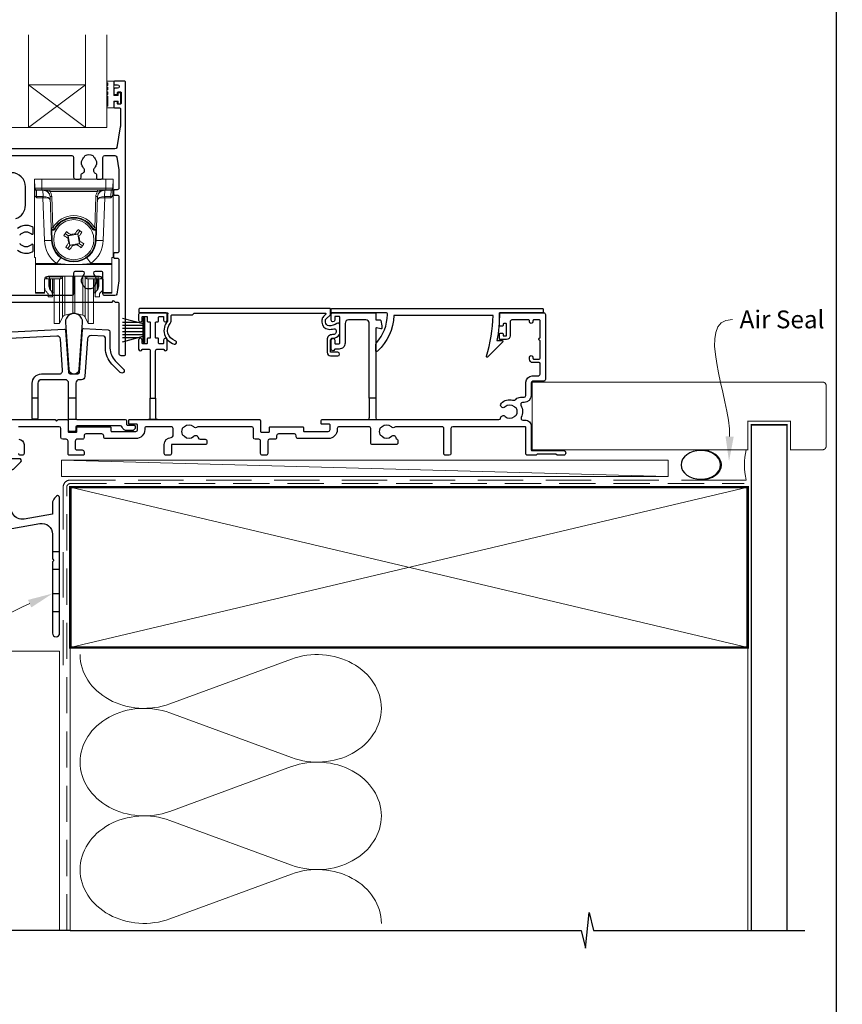
# Model space of a CAD drawing. Units: millimetres. Extents: x 16 to 1018, y -1004 to 568.
# Drawn here: x 150 to 381, y -411 to -134 of the extents above; entities that cross this region are included whole.
import ezdxf
from ezdxf import colors
from ezdxf.entities.mleader import LeaderData, LeaderLine
from ezdxf.math import Vec2, Vec3

# ---------------------------------------------------------------- set-up
doc = ezdxf.new("R2010")
doc.units = ezdxf.units.MM
doc.header["$MEASUREMENT"] = 0
doc.linetypes.add('DASHED', pattern=[19.05, 12.7, -6.35])
doc.layers.get('Defpoints').update_dxf_attribs({"color": 1})
doc.layers.add('APL Joinery', color=2, linetype='Continuous')
doc.styles.add('General notes', font='arial.ttf', dxfattribs={"height": 3.5})

# ---------------------------------------------------------------- blocks, each defined once
blk = doc.blocks.new('*U33')
at = {"layer": 'APL Joinery', "color": 250, "lineweight": 5}
blk.add_line((169.65, 2), (-0.51, 6.6), dxfattribs=at)
at = {"layer": 'APL Joinery', "color": 2, "lineweight": 25, "flags": 128}
blk.add_lwpolyline([(-19.33, -3.47), (-17.1, -7.34, -0.400906), (-18.08, -11.37, 0.255755), (-19, -13.05), (-19, -15.2, 0.668179), (-18.15, -15.55), (-17.59, -14.99, 0.198912), (-17, -13.58), (-17, -13.05), (-6.52, -11.21, -0.466308), (-3, -14.16), (-3, -21.08, 0.198912), (-2.94, -21.22), (-2.6, -21.56), (-2.94, -21.9, 0.198912), (-3, -22.04), (-3, -42, 1), (-1, -42), (-1, -3.86, 0.668179), (-1.85, -3.5), (-2.41, -4.06, 0.198912), (-3, -5.48), (-3, -8.55), (-10.99, -9.96, -0.315299), (-14.11, -8.51), (-17.6, -2.47, -0.131652), (-18, -0.97), (-18, 1, -0.414214), (-15, 4), (-14.1, 4, 0.198912), (-13.93, 4.07), (-11.85, 6.15, 0.668179), (-12.21, 7), (-26.41, 7, 1), (-26.41, 5), (-23, 5, -0.414214), (-20, 2), (-20, -0.97, 0.131652)], format="xyb", close=True, dxfattribs=at)
at = {"layer": 'APL Joinery', "color": 7, "lineweight": 15}
blk.add_lwpolyline([(169.65, 6.6), (-0.51, 6.6), (-0.51, 2), (169.65, 2)], close=True, dxfattribs=at)
at = {"layer": 'APL Joinery', "color": 2, "lineweight": 25, "ltscale": 10}
for points in [[(-3, -19.06), (-1, -19.06)], [(-3, -24.06), (-1, -24.06)], [(-3, -30.86), (-1, -30.86)], [(-3, -35.86), (-1, -35.86)]]:
    blk.add_lwpolyline(points, dxfattribs=at)
blk = doc.blocks.new('9010331')
at = {"layer": 'APL Joinery', "color": 252}
for p, q in [((-6.5, 3.29), (-0.75, 1.75)), ((-0.75, 3.45), (-0.75, -3.45)), ((-0.75, 3.45), (-0.25, 3.45)), ((-0.5, 3.45), (-0.5, -3.45)), ((-0.25, 3.45), (-0.25, -3.45)), ((-2.21, 2.14), (-6.5, 2.14)), ((-0.75, 1.3), (-6.5, 1.3)), ((-0.75, 0.46), (-6.5, 0.46)), ((-0.75, -0.46), (-6.5, -0.46)), ((-0.75, -1.3), (-6.5, -1.3)), ((-0.75, -1.75), (-6.5, -3.29)), ((-2.21, -2.14), (-6.5, -2.14)), ((-0.25, -3.45), (-0.75, -3.45))]:
    blk.add_line(p, q, dxfattribs=at)
blk = doc.blocks.new('sealant')
at = {"layer": 'APL Joinery', "color": 9, "lineweight": 20}
blk.add_lwpolyline([(-10.46, -7), (0, -7, -0.106806), (0, 0), (-10.46, 0)], format="xyb", dxfattribs=at)
at = {"layer": 'APL Joinery', "color": 9, "lineweight": 20, "extrusion": (0, 0, -1)}
blk.add_ellipse((-10.46, -3.5), major_axis=(4.77, 0), ratio=0.733157, start_param=-1.570796, end_param=1.570796, dxfattribs=at)
at = {"layer": 'APL Joinery', "color": 7, "lineweight": 25}
blk.add_ellipse((-10.46, -3.5), major_axis=(-4.56, 0), ratio=0.728665, dxfattribs=at)

msp = doc.modelspace()

# ---------------------------------------------------------------- linework, layer by layer
at = {"layer": 'APL Joinery', "color": 7, "lineweight": 20}
for p, q in [((152.54, -164.48), (152.54, -138.48)), ((168.54, -164.48), (168.54, -138.48)), ((174.54, -164.48), (174.54, -138.48)), ((152.54, -152.48), (168.54, -152.48)), ((146.54, -164.48), (174.54, -164.48))]:
    msp.add_line(p, q, dxfattribs=at)
at = {"layer": 'APL Joinery', "color": 8, "lineweight": 5}
for p, q in [((168.54, -164.48), (152.54, -152.48)), ((152.54, -164.48), (168.54, -152.48))]:
    msp.add_line(p, q, dxfattribs=at)
at = {"layer": 'APL Joinery', "color": 252, "lineweight": 15}
for p, q in [((154.33, -181.47), (154.28, -178.96)), ((154.28, -178.96), (156.28, -178.96)), ((154.28, -200.96), (154.28, -178.96)), ((156.28, -178.96), (156.33, -181.48)), ((174.29, -178.96), (156.28, -178.96)), ((174.24, -181.48), (174.29, -178.96)), ((174.29, -178.96), (176.28, -178.96)), ((176.28, -178.96), (176.24, -181.47)), ((176.28, -178.96), (176.28, -200.96)), ((154.36, -183.28), (154.33, -181.76)), ((156.33, -181.96), (154.83, -181.96)), ((156.6, -182.11), (154.83, -182.11)), ((154.83, -182.11), (154.86, -183.85)), ((156.33, -181.48), (174.24, -181.48)), ((156.33, -181.48), (156.33, -181.96)), ((174.24, -181.96), (156.33, -181.96)), ((156.6, -182.11), (156.6, -181.96)), ((156.66, -183.85), (156.6, -182.11)), ((158.6, -182.46), (158.6, -181.96)), ((171.97, -182.46), (171.97, -181.96)), ((173.97, -182.11), (173.91, -183.85)), ((173.97, -181.96), (173.97, -182.11)), ((175.74, -182.11), (173.97, -182.11)), ((174.24, -181.48), (174.24, -181.96)), ((175.74, -181.96), (174.24, -181.96)), ((175.71, -183.85), (175.74, -182.11)), ((176.24, -181.76), (176.21, -183.28)), ((154.86, -183.85), (156.62, -183.85)), ((156.62, -184.2), (154.88, -184.2)), ((156.62, -184.2), (156.62, -183.85)), ((157.04, -196.21), (156.62, -184.2)), ((171.97, -182.46), (158.6, -182.46)), ((158.91, -192.64), (158.61, -183.89)), ((159.11, -183.88), (159.41, -192.62)), ((171.15, -192.62), (171.46, -183.88)), ((171.96, -183.89), (171.65, -192.64)), ((173.95, -184.2), (173.53, -196.21)), ((173.95, -183.85), (175.71, -183.85)), ((173.95, -183.85), (173.95, -184.2)), ((175.69, -184.2), (173.95, -184.2)), ((159.04, -196.18), (158.94, -193.27)), ((159.14, -193.26), (159.24, -196.17)), ((159.85, -192.87), (159.85, -192.87)), ((170.72, -192.87), (170.72, -192.87)), ((171.33, -196.17), (171.43, -193.26)), ((171.63, -193.27), (171.53, -196.18)), ((162.83, -194.23), (163.65, -194.81)), ((163.8, -195.71), (163.63, -195.59)), ((164.55, -194.65), (163.65, -194.81)), ((163.65, -194.81), (163.8, -195.71)), ((163.65, -194.81), (163.71, -194.85)), ((163.71, -194.85), (166.39, -194.39)), ((164.18, -197.53), (163.71, -194.85)), ((164.38, -194.53), (164.55, -194.65)), ((165.53, -194.48), (165.66, -194.3)), ((166.44, -194.32), (165.53, -194.48)), ((166.44, -194.32), (166.39, -194.39)), ((166.39, -194.39), (166.86, -197.07)), ((166.44, -194.32), (167.01, -193.51)), ((166.59, -195.23), (166.44, -194.32)), ((166.72, -195.05), (166.59, -195.23)), ((166.77, -196.21), (166.94, -196.33)), ((166.92, -197.11), (166.77, -196.21)), ((164.13, -197.6), (163.56, -198.41)), ((163.85, -196.87), (163.97, -196.69)), ((163.97, -196.69), (164.13, -197.6)), ((164.13, -197.6), (165.04, -197.44)), ((164.13, -197.6), (164.18, -197.53)), ((166.86, -197.07), (164.18, -197.53)), ((165.04, -197.44), (164.91, -197.62)), ((166.02, -197.27), (166.92, -197.11)), ((166.19, -197.39), (166.02, -197.27)), ((166.92, -197.11), (166.86, -197.07)), ((167.74, -197.69), (166.92, -197.11)), ((154.58, -200.96), (154.28, -200.96)), ((154.58, -202.62), (154.58, -200.96)), ((175.98, -200.96), (176.28, -200.96)), ((175.98, -202.62), (175.98, -200.96)), ((154.58, -202.62), (160.47, -202.62)), ((154.58, -202.97), (154.58, -202.62)), ((175.98, -202.97), (154.58, -202.97)), ((154.58, -202.97), (154.58, -210.81)), ((170.1, -202.62), (175.98, -202.62)), ((175.98, -202.62), (175.98, -202.97)), ((175.98, -210.81), (175.98, -202.97)), ((157.08, -207.18), (157.05, -210.81)), ((157.08, -208.84), (157.08, -207.07)), ((157.28, -206.59), (157.28, -206.93)), ((157.93, -206.93), (157.28, -206.93)), ((158.43, -206.93), (157.93, -206.93)), ((172.48, -206.19), (158.09, -206.19)), ((158.28, -206.93), (158.28, -208.62)), ((158.43, -206.19), (158.43, -206.43)), ((158.43, -206.43), (161.66, -206.43)), ((158.43, -206.93), (158.43, -206.43)), ((161.66, -206.93), (158.43, -206.93)), ((158.59, -206.93), (158.59, -209.91)), ((158.77, -210.15), (158.77, -206.93)), ((159.28, -206.93), (159.28, -211.26)), ((159.64, -206.93), (159.64, -210.75)), ((159.78, -216.58), (159.78, -206.93)), ((161.26, -216.58), (161.26, -206.93)), ((161.66, -206.43), (161.66, -206.19)), ((161.66, -206.93), (161.66, -206.43)), ((162.11, -215.08), (162.11, -206.65)), ((162.16, -206.19), (162.16, -206.43)), ((162.76, -214.64), (162.76, -206.19)), ((165.03, -214.14), (165.03, -206.19)), ((165.54, -214.14), (165.54, -206.19)), ((167.81, -214.64), (167.81, -206.19)), ((168.41, -206.43), (168.41, -206.19)), ((168.46, -215.08), (168.46, -206.65)), ((168.91, -206.19), (168.91, -206.43)), ((168.91, -206.43), (172.14, -206.43)), ((168.91, -206.93), (168.91, -206.43)), ((172.14, -206.93), (168.91, -206.93)), ((169.31, -216.58), (169.31, -206.93)), ((170.78, -216.58), (170.78, -206.97)), ((170.93, -210.75), (170.93, -206.93)), ((171.28, -211.26), (171.28, -206.93)), ((171.8, -206.93), (171.8, -210.15)), ((171.98, -209.91), (171.98, -206.93)), ((172.14, -206.43), (172.14, -206.19)), ((172.14, -206.93), (172.14, -206.43)), ((172.64, -206.93), (172.14, -206.93)), ((172.28, -208.62), (172.28, -206.93)), ((172.64, -206.93), (173.28, -206.93)), ((173.28, -206.93), (173.28, -206.59)), ((173.48, -207.07), (173.48, -208.84)), ((173.52, -210.81), (173.49, -207.18)), ((154.58, -210.81), (157.05, -210.81)), ((154.58, -210.96), (154.58, -210.81)), ((157.05, -210.96), (154.58, -210.96)), ((158.08, -212.03), (158.08, -211.26)), ((159.28, -212.03), (158.08, -212.03)), ((159.28, -211.26), (159.28, -212.03)), ((159.64, -210.75), (159.78, -210.63)), ((170.78, -210.63), (170.93, -210.75)), ((171.28, -212.03), (171.28, -211.26)), ((172.48, -212.03), (171.28, -212.03)), ((172.48, -211.26), (172.48, -212.03)), ((173.52, -210.81), (175.98, -210.81)), ((175.98, -210.96), (173.52, -210.96)), ((175.98, -210.81), (175.98, -210.96)), ((162.11, -217.7), (162.11, -215.08)), ((162.76, -217.16), (162.76, -214.64)), ((165.03, -216.55), (165.03, -214.14)), ((165.54, -216.55), (165.54, -214.14)), ((167.81, -217.16), (167.81, -214.64)), ((168.46, -217.7), (168.46, -215.08)), ((159.78, -219.53), (159.78, -216.58)), ((161.26, -219.53), (161.26, -216.58)), ((161.26, -219.53), (162.11, -217.7)), ((162.76, -217.16), (165.03, -216.55)), ((165.54, -216.55), (167.81, -217.16)), ((168.46, -217.7), (169.31, -219.53)), ((169.31, -219.53), (169.31, -216.58)), ((170.78, -219.53), (170.78, -216.58)), ((159.78, -219.53), (161.26, -219.53)), ((169.31, -219.53), (170.78, -219.53))]:
    msp.add_line(p, q, dxfattribs=at)
at = {"layer": 'APL Joinery', "color": 2, "lineweight": 25}
for p, q in [((155.21, -240.46), (153.61, -240.46)), ((165.83, -240.46), (163.83, -240.46)), ((248.17, -240.48), (248.17, -245.98)), ((249.97, -240.48), (249.97, -245.98)), ((166.13, -246.46), (163.83, -246.46))]:
    msp.add_line(p, q, dxfattribs=at)
at = {"layer": 'APL Joinery', "color": 250, "lineweight": 5}
for p, q in [((192.23, -326.25), (226.36, -313.7)), ((226.36, -341.34), (192.23, -328.79)), ((192.23, -356.43), (226.36, -343.87)), ((226.36, -371.51), (192.23, -358.96)), ((192.23, -386.6), (226.36, -374.05))]:
    msp.add_line(p, q, dxfattribs=at)
at = {"layer": 'APL Joinery', "color": 2, "lineweight": 25}
for points in [[(141.71, -213.46), (176.04, -213.46), (176.44, -213.06), (176.84, -213.46), (177.44, -213.46, -0.414214), (177.94, -213.96), (177.94, -227.96, 0.414214), (178.44, -228.46), (179.54, -228.46, 0.406954), (179.74, -228.26), (179.74, -151.66, 0.414214), (179.54, -151.46), (176.74, -151.46, 0.414214), (176.54, -151.66), (176.54, -152.26, 0.414203), (176.74, -152.46), (177.54, -152.46, -0.999978), (177.54, -153.46), (176.74, -153.46, 0.414417), (176.54, -153.66), (176.54, -155.01, 0.414427), (176.74, -155.21), (177.34, -155.21, 0.414214), (177.54, -155.01), (177.54, -154.66, -0.414203), (177.74, -154.46), (178.34, -154.46, -0.414224), (178.54, -154.66), (178.54, -157.76, -0.414203), (178.34, -157.96), (177.74, -157.96, -0.414224), (177.54, -157.76), (177.54, -157.41, 0.414214), (177.34, -157.21), (176.74, -157.21, 0.414427), (176.54, -157.41), (176.54, -158.76, 0.414427), (176.74, -158.96), (178.14, -158.96, -0.414196), (178.34, -159.16), (178.34, -164.08, -0.043353), (178.33, -164.26), (177.32, -170.05, -0.364352), (176.82, -170.46), (145.44, -170.46, 0.414214)], [(146.94, -172.36), (164.74, -172.36, -0.414192), (165.24, -172.86), (165.24, -178.46, 0.41421), (165.74, -178.96), (166.89, -178.96, 0.414211), (167.39, -178.46), (167.39, -177.67, -0.341999), (167.62, -177.38, 0.575837), (168.04, -175.88, -0.406262), (168.04, -172.95, 0.114784), (168.25, -172.6, -0.20211), (168.5, -172.31, -0.233326), (170.58, -172.31, -0.20211), (170.84, -172.6, 0.114784), (171.05, -172.95, -0.406262), (171.05, -175.88, 0.561578), (171.43, -177.37, -0.32998), (171.64, -177.65), (171.64, -178.66, 0.414214), (171.94, -178.96), (172.94, -178.96, 0.414214), (173.44, -178.46), (173.44, -172.86, -0.414234), (173.94, -172.36), (176.82, -172.36, -0.36432), (177.32, -172.78), (177.94, -176.32), (177.94, -181.46, -0.414214), (177.44, -181.96), (176.74, -181.96, 0.414214), (176.44, -182.26), (176.44, -183.16, 0.414214), (176.74, -183.46), (177.44, -183.46, -0.414214), (177.94, -183.96), (177.94, -199.16, -0.414214), (177.44, -199.66), (176.74, -199.66, 0.414214), (176.44, -199.96), (176.44, -200.86, 0.414214), (176.74, -201.16), (177.44, -201.16, -0.414214), (177.94, -201.66), (177.94, -207.5), (177.32, -211.25, -0.36432), (176.82, -211.66), (173.94, -211.66, -0.414234), (173.44, -211.16), (173.44, -205.36, 0.414214), (172.94, -204.86), (171.29, -204.86, 0.411546), (170.79, -205.36, 0.197757), (171.05, -205.99, -0.406262), (171.05, -208.92, 0.114784), (170.84, -209.27, -0.20211), (170.58, -209.56, -0.233326), (168.5, -209.56, -0.20211), (168.25, -209.27, 0.114784), (168.04, -208.92, -0.406262), (168.04, -205.99, 0.197879), (168.29, -205.36, 0.411377), (167.79, -204.86), (165.74, -204.86, 0.414224), (165.24, -205.36), (165.24, -211.16, -0.414202), (164.74, -211.66), (146.94, -211.66, -0.414234)], [(148.99, -190.06, 0.322528), (151.72, -186.26), (151.72, -181.16, 0.414213), (147.72, -177.16)], [(150.1, -194.57, 0.114784), (150.45, -194.36, -0.406262), (153.38, -194.36, 0.014863), (153.42, -194.39, 0.642057), (153.92, -194.16), (153.92, -192.81, 0.2859), (153.64, -192.36, 0.292592), (149.46, -192.83, -0.631302)], [(149.46, -198.89, 0.292592), (153.64, -199.36, 0.2859), (153.92, -198.91), (153.92, -197.56, 0.642224), (153.42, -197.33, 0.01477), (153.38, -197.37, -0.406262), (150.45, -197.37, 0.114784), (150.1, -197.16, -0.20211)], [(145.17, -246.48), (160.07, -246.48), (160.47, -246.88), (160.87, -246.48), (163.37, -246.48, -0.414213), (163.67, -246.78), (163.67, -249.78, 0.414214), (163.87, -249.98), (165.97, -249.98, 0.414214), (166.17, -249.78), (166.17, -248.68, -0.414214), (166.37, -248.48), (168.97, -248.48), (175.47, -248.48, -0.414214), (175.67, -248.68), (175.67, -249.58, 0.414214), (175.87, -249.78), (182.67, -249.78, 0.414214), (183.17, -249.28), (183.17, -247.98, 0.414214), (182.97, -247.78), (180.87, -247.78, -0.414214), (180.67, -247.58), (180.67, -246.68, -0.414213), (180.87, -246.48), (186.22, -246.48), (188.72, -246.48), (217.37, -246.48, -0.414213), (217.67, -246.78), (217.67, -249.78, 0.414214), (217.87, -249.98), (219.97, -249.98, 0.414214), (220.17, -249.78), (220.17, -248.68, -0.414214), (220.37, -248.48), (222.97, -248.48), (229.47, -248.48, -0.414214), (229.67, -248.68), (229.67, -249.58, 0.414214), (229.87, -249.78), (236.67, -249.78, 0.414214), (237.17, -249.28), (237.17, -247.98, 0.414214), (236.97, -247.78), (234.87, -247.78, -0.414214), (234.67, -247.58), (234.67, -246.68, -0.414213), (234.87, -246.48), (247.67, -246.48), (250.47, -246.48), (284.49, -246.48, 0.390947), (284.99, -246.02, -0.637384), (286.27, -245.55, 0.410535), (288.87, -245.55, -0.12083), (289.17, -245.37, 0.215969), (289.48, -245.09, 0.214117), (289.48, -243.37, 0.215969), (289.17, -243.1, -0.12083), (288.87, -242.92, 0.410535), (286.27, -242.92, -1), (285.21, -241.85, -0.260935), (288.37, -240.98, 0.267587), (289.33, -240.7, -0.203746), (290.55, -240.18), (291.57, -240.18, 0.414213), (292.07, -239.68), (292.07, -235.98, -0.414213), (293.87, -234.18), (295.57, -234.18, 0.414214), (296.07, -233.68), (296.07, -230.78, 0.414214), (295.77, -230.48), (294.07, -230.48, -0.414214), (293.07, -229.48), (293.07, -228.98, -1), (294.07, -228.98), (294.07, -229.28, 0.414214), (294.27, -229.48), (295.77, -229.48, 0.414213), (296.07, -229.18), (296.07, -224.33, -1), (296.07, -223.53), (296.07, -218.68, 0.414214), (295.87, -218.48), (294.27, -218.48, 0.414214), (294.07, -218.68), (294.07, -218.98, -1), (293.07, -218.98), (293.07, -218.68, 0.414214), (292.87, -218.48), (291.17, -218.48), (288.17, -218.48, 0.414219), (287.67, -218.98), (287.67, -222.98, -0.414233), (286.67, -223.98), (284.87, -223.98, -0.414427), (284.67, -223.78), (284.67, -222.43, -0.414427), (284.87, -222.23), (285.47, -222.23, -0.414214), (285.67, -222.43), (285.67, -222.78, 0.414224), (285.87, -222.98), (286.47, -222.98, 0.414203), (286.67, -222.78), (286.67, -219.68, 0.414224), (286.47, -219.48), (285.87, -219.48, 0.414203), (285.67, -219.68), (285.67, -220.03, -0.414214), (285.47, -220.23), (284.87, -220.23, -0.414427), (284.67, -220.03), (284.67, -216.68, -0.414214), (284.87, -216.48), (297.07, -216.48, -0.414943), (297.57, -216.98), (297.57, -235.18, -0.414214), (297.07, -235.68), (294.07, -235.68, 0.414213), (293.57, -236.18), (293.57, -239.68, -0.414213), (291.57, -241.68), (291.12, -241.68, 0.57735), (290.69, -242.43, -0.253141), (290.78, -245.86, 0.559007), (291.23, -246.58), (291.87, -246.58, -0.414214), (293.57, -248.28), (293.57, -254.88, 0.414212), (293.87, -255.18), (302.62, -255.18, -1), (302.62, -256.48), (300.82, -256.48), (300.52, -256.18), (295.27, -256.18), (294.97, -256.48), (292.57, -256.48, -0.414214), (292.07, -255.98), (292.07, -248.68, 0.414214), (291.87, -248.48), (271.57, -248.48, 0.414212), (271.07, -248.98), (271.07, -255.98, -0.414212), (270.57, -256.48), (269.57, -256.48, -0.414215), (269.07, -255.98), (269.07, -248.98, 0.414863), (268.57, -248.48), (255.63, -248.48, 0.155478), (255.34, -248.58, -0.371523), (254.37, -248.52, 0.410535), (251.77, -248.52, -0.12083), (251.46, -248.7, 0.215969), (251.15, -248.97, 0.214117), (251.15, -250.69, 0.215969), (251.46, -250.97, -0.12083), (251.77, -251.15, 0.410535), (254.37, -251.15, -0.609454), (255.63, -251.56, 0.274385), (255.96, -251.96, -0.319232), (256.16, -252.24), (256.16, -252.98, -0.414215), (255.66, -253.48), (249.07, -253.48, -0.414214), (248.57, -252.98), (248.57, -248.98, 0.414215), (248.07, -248.48), (239.67, -248.48, 0.414215), (239.17, -248.98), (239.17, -249.28, -0.414214), (236.67, -251.78), (228.17, -251.78, -0.414214), (227.67, -251.28), (227.67, -250.98, 0.414213), (227.17, -250.48), (222.67, -250.48, 0.414214), (222.17, -250.98), (222.17, -251.48, -0.414214), (221.67, -251.98), (220.17, -251.98, 0.414212), (219.67, -252.48), (219.67, -255.98, -0.414214), (219.17, -256.48), (218.17, -256.48, -0.414214), (217.67, -255.98), (217.67, -252.48, 0.414215), (217.17, -251.98), (216.17, -251.98, -0.414209), (215.67, -251.48), (215.67, -248.98, 0.414208), (215.17, -248.48), (200.19, -248.48, 0.162344), (199.89, -248.58, -0.371523), (198.92, -248.52, 0.410535), (196.32, -248.52, -0.12083), (196.01, -248.7, 0.215969), (195.7, -248.97, 0.214117), (195.7, -250.69, 0.215969), (196.01, -250.97, -0.12083), (196.32, -251.15, 0.410535), (198.92, -251.15, -0.609454), (200.18, -251.56, 0.367937), (200.68, -251.98), (202.12, -251.98, -0.414214), (202.62, -252.48), (202.62, -252.98, -0.414214), (202.12, -253.48), (192.65, -253.48), (192.65, -255.98, -0.414214), (192.15, -256.48), (191.15, -256.48, -0.414214), (190.65, -255.98), (190.65, -253.48, -0.410115), (192.62, -251.48, 0.410117), (193.12, -250.98), (193.12, -248.98, 0.414215), (192.62, -248.48), (185.67, -248.48, 0.414215), (185.17, -248.98), (185.17, -249.28, -0.414214), (182.67, -251.78), (174.17, -251.78, -0.414214), (173.67, -251.28), (173.67, -250.98, 0.414213), (173.17, -250.48), (168.67, -250.48, 0.414214), (168.17, -250.98), (168.17, -251.48, -0.414214), (167.67, -251.98), (166.17, -251.98, 0.414212), (165.67, -252.48), (165.67, -254.48, 0.414214), (166.17, -254.98), (167.67, -254.98, -0.414212), (168.17, -255.48), (168.17, -256.18, -0.414215), (167.87, -256.48), (163.97, -256.48, -0.414214), (163.67, -256.18), (163.67, -252.48, 0.414215), (163.17, -251.98), (162.17, -251.98, -0.414209), (161.67, -251.48), (161.67, -248.98, 0.414208), (161.17, -248.48), (149.77, -248.48, 0.414213)], [(145.91, -221.96), (162.63, -221.08, -0.409113), (162.95, -221.36), (163.78, -233.2, 0.39391), (164.28, -233.66), (166.39, -233.66, 0.39391), (166.89, -233.2), (167.72, -221.21, -0.409109), (168.04, -220.93), (174.96, -221.3, -0.398959), (175.43, -221.8), (175.43, -226.42, 0.198912), (176.9, -229.95), (179.24, -232.3, -1), (178.32, -233.22), (175.98, -230.87, -0.198912), (174.13, -226.42), (174.13, -223.53, 0.398959), (173.66, -223.03), (170.2, -222.85, 0.409109), (169.15, -223.78), (168.41, -234.33, -0.39391), (167.41, -235.26), (166.83, -235.26, 0.414215), (165.83, -236.26), (165.83, -246.16, 0.414213), (166.13, -246.46), (179.73, -246.46, -0.414213), (180.03, -246.76), (180.03, -247.76, 0.414214), (180.33, -248.06), (182.23, -248.06, -0.414214), (182.53, -248.36), (182.53, -248.56, -0.414212), (181.53, -249.56), (180.23, -249.56, -0.312963), (178.83, -248.59, 0.312963), (178.36, -248.26), (166.18, -248.26, 0.414213), (165.88, -248.56), (165.88, -249.46, -0.414214), (165.58, -249.76), (164.13, -249.76, -0.414214), (163.83, -249.46), (163.83, -236.26, 0.414212), (162.83, -235.26), (156.21, -235.26, 0.414214), (155.21, -236.26), (155.21, -246.06, -0.414214), (154.91, -246.36), (153.91, -246.36, -0.414214), (153.61, -246.06), (153.61, -236.26, -0.414214), (156.21, -233.66), (161.13, -233.66, 0.434812), (162.13, -232.6), (161.53, -223.92, 0.409113), (160.48, -223), (147.21, -223.69, 0.39896)], [(188.22, -240.48), (188.22, -245.98, 0.414214), (188.72, -246.48), (186.22, -246.48, 0.414214), (186.72, -245.98), (186.72, -240.48)], [(149.83, -251.98, -0.414213), (151.33, -253.48), (151.33, -255.98, -0.414214), (150.83, -256.48), (150.33, -256.48, -0.414214), (149.83, -255.98)]]:
    msp.add_lwpolyline(points, format="xyb", dxfattribs=at)
at = {"layer": 'APL Joinery', "color": 252, "lineweight": 15}
msp.add_lwpolyline([(174.79, -155.69, -1), (174.79, -155.19), (174.79, -154.44, -1), (174.79, -153.94), (174.79, -153.19, -1), (174.79, -152.69), (174.79, -151.94, -1), (174.79, -151.44), (176.54, -151.44), (176.54, -155.45), (177.74, -155.45), (177.74, -154.7), (178.34, -154.7), (178.34, -157.8), (177.74, -157.8), (177.74, -157.05), (176.54, -157.05), (176.54, -159), (174.79, -159, -1), (174.79, -158.5)], format="xyb", close=True, dxfattribs=at)
at = {"layer": 'APL Joinery', "color": 252, "lineweight": 15, "flags": 128}
for points in [[(154.33, -181.76), (154.33, -181.64), (154.33, -181.54), (154.33, -181.49), (154.33, -181.47)], [(154.83, -181.96), (154.83, -181.97), (154.83, -182), (154.83, -182.04), (154.83, -182.11)], [(175.74, -182.11), (175.74, -182.04), (175.74, -182), (175.74, -181.97), (175.74, -181.96)], [(176.24, -181.47), (176.24, -181.49), (176.24, -181.54), (176.24, -181.64), (176.24, -181.76)], [(154.86, -183.85), (154.87, -183.93), (154.87, -184.01), (154.87, -184.1), (154.88, -184.2)], [(175.69, -184.2), (175.7, -184.1), (175.7, -184.01), (175.7, -183.93), (175.71, -183.85)], [(165.66, -194.3), (165.76, -194.16), (165.86, -194.01), (165.97, -193.86), (166.07, -193.71), (166.17, -193.57), (166.27, -193.42), (166.38, -193.28), (166.48, -193.13)], [(166.48, -193.13), (166.61, -193.23), (166.74, -193.32), (166.88, -193.41), (167.01, -193.51), (167.14, -193.6), (167.28, -193.69), (167.41, -193.79), (167.54, -193.88)], [(162.46, -194.77), (162.55, -194.63), (162.64, -194.5), (162.74, -194.37), (162.83, -194.23), (162.92, -194.1), (163.02, -193.97), (163.11, -193.84), (163.2, -193.7)], [(163.63, -195.59), (163.48, -195.49), (163.33, -195.38), (163.19, -195.28), (163.04, -195.18), (162.89, -195.07), (162.75, -194.97), (162.6, -194.87), (162.46, -194.77)], [(163.2, -193.7), (163.35, -193.8), (163.49, -193.91), (163.64, -194.01), (163.79, -194.11), (163.93, -194.22), (164.08, -194.32), (164.23, -194.42), (164.38, -194.53)], [(167.54, -193.88), (167.44, -194.02), (167.34, -194.17), (167.24, -194.32), (167.13, -194.46), (167.03, -194.61), (166.93, -194.76), (166.82, -194.9), (166.72, -195.05)], [(163.03, -198.04), (163.13, -197.9), (163.23, -197.75), (163.33, -197.6), (163.44, -197.46), (163.54, -197.31), (163.64, -197.16), (163.75, -197.02), (163.85, -196.87)], [(164.09, -198.79), (163.96, -198.69), (163.83, -198.6), (163.69, -198.51), (163.56, -198.41), (163.43, -198.32), (163.29, -198.23), (163.16, -198.13), (163.03, -198.04)], [(164.91, -197.62), (164.81, -197.76), (164.71, -197.91), (164.6, -198.06), (164.5, -198.21), (164.4, -198.35), (164.3, -198.5), (164.19, -198.64), (164.09, -198.79)], [(167.37, -198.22), (167.22, -198.12), (167.07, -198.01), (166.93, -197.91), (166.78, -197.81), (166.64, -197.7), (166.49, -197.6), (166.34, -197.5), (166.19, -197.39)], [(166.94, -196.33), (167.09, -196.43), (167.24, -196.54), (167.38, -196.64), (167.53, -196.74), (167.68, -196.85), (167.82, -196.95), (167.97, -197.05), (168.11, -197.15)], [(168.11, -197.15), (168.02, -197.29), (167.93, -197.42), (167.83, -197.55), (167.74, -197.69), (167.65, -197.82), (167.55, -197.95), (167.46, -198.08), (167.37, -198.22)], [(157.05, -210.81), (157.05, -210.88), (157.05, -210.92), (157.05, -210.95), (157.05, -210.96)], [(173.52, -210.96), (173.52, -210.95), (173.52, -210.92), (173.52, -210.88), (173.52, -210.81)]]:
    msp.add_lwpolyline(points, dxfattribs=at)
at = {"layer": 'APL Joinery', "color": 2, "lineweight": 25}
for points in [[(235.92, -216.93), (235.31, -217.53, 0.198912), (234.87, -218.6), (234.87, -219.13, 0.391837), (236.71, -221.12, 0.092035), (238.23, -220.96, -0.496627), (238.87, -221.45), (238.87, -221.94, -0.225504), (238.68, -222.33, -0.186069), (237.82, -222.61, 0.440553), (236.32, -224.11), (236.32, -227.58, 0.414214), (237.32, -228.58), (239.32, -228.58, 1), (239.32, -227.58), (237.32, -227.58), (237.32, -224.11, -0.429598), (237.84, -223.61, 0.277126), (239.79, -222.58, 0.144007), (239.87, -222.3), (239.87, -219.88, 0.6092), (239.08, -219.47, -0.180836), (236.79, -220.12, -0.391837), (235.87, -219.13), (235.87, -218.6, -0.198912), (236.01, -218.24), (237.24, -217.02, 0.198912), (237.3, -216.87), (237.3, -215.48, 0.414214), (237.1, -215.28), (183.8, -215.28, 0.414214), (183.5, -215.58), (183.5, -216.18, 0.414214), (183.8, -216.48), (191.49, -216.48, -0.605919), (191.66, -216.8, 0.153244), (191.57, -217.08), (191.57, -218.8, 0.545809), (193.42, -225.27, 1), (193.71, -224.31, -0.545809), (192.32, -219.46, 0.18191), (192.57, -218.8), (192.57, -217.38, -0.414214), (192.87, -217.08), (198.44, -217.08, 0.198912), (198.66, -217), (198.98, -216.67, -0.198912), (199.19, -216.58), (235.77, -216.58, -0.668179)], [(250.2, -224.95, 0.16739), (253.3, -217, 0.425895), (252.8, -216.48), (237.67, -216.48, -0.414214), (237.47, -216.28), (237.47, -215.48, -0.414214), (237.67, -215.28), (296.77, -215.28, -0.414212), (296.97, -215.48), (296.97, -216.28, -0.414215), (296.77, -216.48), (284.67, -216.48, -0.045849), (283.95, -224.28), (285.47, -224.28, -0.668164), (285.61, -224.63), (281.34, -228.9, -0.783601), (281.01, -228.7, 0.070843), (282.86, -217.28), (255.09, -217.28, -0.191629), (250.47, -227.28, -0.658931), (249.97, -227.06), (249.97, -225.6, -0.177615)], [(162.94, -219.23), (163.85, -232.28, 0.932515), (166.81, -232.28), (167.73, -219.23, 1.072369)], [(188.22, -240.48), (188.22, -227.18, -0.414215), (188.72, -226.68), (190.29, -226.68, -0.331714), (190.49, -226.83, 0.864743), (191.47, -226.68), (191.47, -224.13, 1), (190.47, -224.13), (190.47, -224.98, -0.414215), (190.27, -225.18), (189.27, -225.18, -0.414214), (189.07, -224.98), (189.07, -223.83, 0.414215), (188.87, -223.63), (188.42, -223.63, -0.414214), (188.22, -223.43), (188.22, -219.23, -0.414214), (188.42, -219.03), (188.87, -219.03, 0.414212), (189.07, -218.83), (189.07, -217.68, -0.414213), (189.27, -217.48), (190.27, -217.48, -0.414214), (190.47, -217.68), (190.47, -218.53, 1), (191.47, -218.53), (191.47, -216.98, 0.414227), (190.97, -216.48), (183.97, -216.48, 0.414215), (183.47, -216.98), (183.47, -218.53, 1), (184.47, -218.53), (184.47, -217.68, -0.414214), (184.67, -217.48), (185.67, -217.48, -0.414213), (185.87, -217.68), (185.87, -218.83, 0.414212), (186.07, -219.03), (186.52, -219.03, -0.414214), (186.72, -219.23), (186.72, -223.43, -0.414214), (186.52, -223.63), (186.07, -223.63, 0.414215), (185.87, -223.83), (185.87, -224.98, -0.414214), (185.67, -225.18), (184.67, -225.18, -0.414214), (184.47, -224.98), (184.47, -224.13, 1.000002), (183.47, -224.13), (183.47, -226.68, 0.864743), (184.45, -226.83, -0.331714), (184.64, -226.68), (186.22, -226.68, -0.414215), (186.72, -227.18), (186.72, -240.48)], [(249.97, -240.48), (248.17, -240.48), (248.17, -219.48, 0.414214), (247.17, -218.48), (242.37, -218.48, 0.414214), (241.37, -219.48), (241.37, -224.98, -0.414214), (239.67, -226.68), (238.64, -226.68, 0.331714), (238.44, -226.83, -0.864743), (237.47, -226.68), (237.47, -224.13, -1), (238.47, -224.13), (238.47, -224.98, 0.414214), (238.67, -225.18), (239.67, -225.18, 0.414214), (239.87, -224.98), (239.87, -217.68, 0.414213), (239.67, -217.48), (238.67, -217.48, 0.414214), (238.47, -217.68), (238.47, -218.53, -1), (237.47, -218.53), (237.47, -216.98, -0.414582), (237.97, -216.48), (249.77, -216.48, -0.415306), (249.97, -216.68), (249.97, -218.48), (251.2, -218.48, -0.36397), (251.39, -218.65), (251.67, -220.19), (251.67, -220.83, -0.493145), (251.41, -221.03), (250.22, -220.71, 0.493147), (249.97, -220.9)]]:
    msp.add_lwpolyline(points, format="xyb", close=True, dxfattribs=at)
at = {"layer": 'APL Joinery', "color": 7, "lineweight": 25}
for points, const_width in [([(318.51, -254.93), (293.82, -254.93), (293.82, -235.93), (318.51, -235.93)], 0.3), ([(365.3, -389.86), (365.3, -247.93), (355.3, -247.93), (355.3, -389.86)], 0.4)]:
    msp.add_lwpolyline(points, dxfattribs=dict(at, const_width=const_width))
at = {"layer": 'APL Joinery', "color": 7, "lineweight": 25, "const_width": 0.3}
msp.add_lwpolyline([(316.98, -254.93), (354.3, -254.93), (354.3, -246.93), (366.3, -246.93), (366.3, -254.93), (375.3, -254.93, 0.414214), (376.3, -253.93), (376.3, -236.93, 0.414214), (375.3, -235.93), (316.98, -235.93)], format="xyb", dxfattribs=at)
at = {"layer": 'APL Joinery', "color": 7, "linetype": 'DASHED', "lineweight": 13}
msp.add_lwpolyline([(162.3, -315.43), (162.3, -265.43, -0.414214), (164.3, -263.43), (353.85, -263.43)], format="xyb", dxfattribs=at)
at = {"layer": 'APL Joinery', "color": 8, "linetype": 'DASHED', "lineweight": 5, "ltscale": 0.8}
msp.add_lwpolyline([(163.3, -389.86), (163.3, -265.43, -0.414214), (164.3, -264.43), (353.3, -264.43)], format="xyb", dxfattribs=at)
at = {"layer": 'APL Joinery', "color": 7, "lineweight": 35, "const_width": 0.7}
msp.add_lwpolyline([(164.3, -265.43), (354.3, -265.43), (354.3, -310.43), (164.3, -310.43)], close=True, dxfattribs=at)
at = {"layer": 'APL Joinery', "color": 250, "lineweight": 5}
for points in [[(164.3, -265.43), (354.3, -310.43)], [(354.3, -265.43), (164.3, -310.43)], [(164.3, -310.43), (164.3, -389.86)], [(354.3, -310.43), (354.3, -389.86)]]:
    msp.add_lwpolyline(points, dxfattribs=at)
at = {"layer": 'APL Joinery', "color": 7, "lineweight": 5}
msp.add_lwpolyline([(140.1, -389.86), (140.1, -311.43), (161.3, -311.43), (161.3, -389.86)], dxfattribs=at)
at = {"layer": 'APL Joinery', "color": 9, "ltscale": 0.7}
for points in [[(164.3, -389.86), (307.55, -389.86), (308.8, -394.86), (309.8, -384.86), (311.05, -389.86), (354.3, -389.86)], [(353.3, -389.86), (370.3, -389.86)]]:
    msp.add_lwpolyline(points, dxfattribs=at)
at = {"layer": 'APL Joinery', "color": 9}
msp.add_lwpolyline([(164.3, -389.86), (112.2, -389.86)], dxfattribs=at)
at = {"layer": 'APL Joinery', "color": 252, "lineweight": 15}
msp.add_circle((165.28, -195.96), 5.63, dxfattribs=at)
for centre, radius, start, end in [((154.83, -181.46), 0.5, 181, 270), ((154.77, -181.67), 0.444, 192.2858, 278.5216), ((156.61, -183.96), 2, 2, 90), ((155.12, -182.09), 1.5, 359.1977, 4.802), ((173.96, -183.96), 2, 90, 178), ((175.45, -182.09), 1.5, 175.198, 180.8023), ((175.74, -181.46), 0.5, 270, 359), ((175.8, -181.67), 0.444, 261.4784, 347.7142), ((154.84, -183.26), 0.589, 230.9513, 272.088), ((141.52, -184.55), 15.15, 1.3484, 2.6517), ((156.61, -183.96), 2.5, 2, 37.1203), ((158.48, -169.56), 14.33, 270.5009, 272.4995), ((173.96, -183.96), 2.5, 142.8797, 178), ((172.09, -169.56), 14.33, 267.5005, 269.4991), ((189.05, -184.55), 15.15, 177.3483, 178.6516), ((175.73, -183.26), 0.589, 267.912, 309.0487), ((165.28, -195.96), 6.75, 29.6318, 150.3682), ((165.28, -195.96), 6.05, 29.6093, 150.3907), ((158.79, -178.31), 14.33, 270.5008, 272.4996), ((159.41, -192.62), 0.5, 182.0077, 330.3573), ((158.89, -187.54), 5.73, 270.5009, 272.4995), ((167.79, -178.15), 16.72, 239.9481, 241.6537), ((156.68, -198.76), 6.69, 59.9706, 61.6763), ((173.89, -198.76), 6.69, 118.3237, 120.0294), ((162.78, -178.15), 16.72, 298.3463, 300.0519), ((171.15, -192.62), 0.5, 209.6427, 357.9923), ((171.78, -178.31), 14.33, 267.5004, 269.4992), ((171.68, -187.54), 5.73, 267.5005, 269.4991), ((158.54, -224.85), 28.67, 89.0025, 92.9978), ((165.28, -195.92), 8.25, 182, 234.2693), ((158.99, -190.45), 5.73, 270.5008, 272.4995), ((165.28, -195.96), 6.25, 182, 358), ((165.28, -195.96), 6.05, 182, 358), ((337.77, -165.89), 176.66, 189.6798, 190.1011), ((195.36, -368.44), 176.66, 99.6798, 100.1011), ((-7.2, -226.03), 176.66, 9.6798, 10.1011), ((165.28, -195.92), 8.25, 305.7307, 358), ((171.58, -190.45), 5.73, 267.5005, 269.4992), ((172.03, -224.85), 28.67, 87.0022, 90.9975), ((135.21, -23.45), 176.68, 279.6798, 280.1011), ((199.83, -230.34), 48.14, 142.5035, 144.8504), ((130.74, -230.34), 48.14, 35.1496, 37.4965), ((157.93, -206.43), 0.5, 180.5, 270), ((161.91, -192.11), 14.33, 269.0001, 270.9999), ((161.66, -206.43), 0.5, 270, 359.5), ((168.66, -192.11), 14.33, 269.0001, 270.9999), ((168.91, -206.43), 0.5, 180.5, 270), ((172.64, -206.43), 0.5, 270, 359.5), ((160.28, -211.51), 1, 130, 180), ((170.28, -211.51), 1, 0, 50), ((163.02, -218.13), 1, 105, 155), ((165.28, -217.52), 1, 75, 105), ((167.55, -218.13), 1, 25, 75)]:
    msp.add_arc(centre, radius, start, end, dxfattribs=at)
at = {"layer": 'APL Joinery', "color": 2, "lineweight": 25}
for centre, start, end in [((247.67, -245.98), 270.0003, 0.0003), ((250.47, -245.98), 180.0003, 270.0003)]:
    msp.add_arc(centre, 0.5, start, end, dxfattribs=at)
at = {"layer": 'APL Joinery', "color": 252, "lineweight": 15}
for centre, major_axis, ratio, start_param, end_param in [((156.33, -181.46), (2, 0.01), 0.008722, 3.141707, 4.711894), ((156.56, -182.46), (2, 0.02), 0.176598, 1.540664, 1.55089), ((156.61, -183.96), (2, 0.07), 0.926723, 0, 1.53589), ((173.96, -183.96), (2, -0.07), 0.926723, 1.605703, 3.141593), ((174.01, -182.46), (2, -0.02), 0.176598, 1.590702, 1.600929), ((174.24, -181.46), (2, -0.01), 0.008722, 4.712884, 6.283071), ((154.86, -183.28), (-0.012, 0.72), 0.694711, 1.571213, 2.226589), ((156.57, -182.33), (-0.83, 1.3), 0.961061, 2.588414, 2.612485), ((156.57, -182.68), (2, -0.06), 0.758274, 4.760627, 4.784698), ((156.64, -184.84), (2, 0.07), 0.492649, 0, 1.546116), ((156.64, -184.84), (2, 0.07), 0.320287, 0, 1.546116), ((173.93, -184.84), (2, -0.07), 0.492649, 1.595477, 3.141593), ((173.93, -184.84), (2, -0.07), 0.320287, 1.595477, 3.141593), ((174, -182.68), (2, 0.06), 0.758274, 4.64008, 4.664151), ((174, -182.33), (0.83, 1.3), 0.961061, 3.6707, 3.694771), ((175.71, -183.28), (0.012, 0.72), 0.694711, 4.056596, 4.711973), ((158.08, -207.18), (0.975, 0.226), 0.981007, 1.339102, 2.909746), ((158.43, -206.43), (1, 0), 0.004363, 3.141612, 4.712332), ((172.14, -206.43), (1, 0), 0.004363, 4.712446, 6.283166), ((172.49, -207.18), (0.975, -0.226), 0.981007, 0.231847, 1.802491), ((162.43, -206.03), (0, 6), 0.8391, 2.274604, 2.328521), ((168.14, -206.03), (0, 6), 0.8391, 3.954664, 4.008581), ((160.86, -206.03), (0, 6), 0.8391, 2.436943, 2.500784), ((169.71, -206.03), (0, 6), 0.8391, 3.782401, 3.846242)]:
    msp.add_ellipse(centre, major_axis=major_axis, ratio=ratio, start_param=start_param, end_param=end_param, dxfattribs=at)
at = {"layer": 'APL Joinery', "color": 250, "lineweight": 5}
for centre, major_axis, start_param, end_param in [((233.57, -327.52), (-17.97, 0), 3.141593, 5.125182), ((185.02, -342.61), (-17.97, 0), 4.299595, 6.283185), ((233.57, -327.52), (17.97, 0), 4.299596, 6.283185), ((233.57, -357.69), (17.97, 0), 0, 1.98359), ((185.02, -372.78), (-17.97, 0), 4.299595, 6.283185), ((233.57, -357.69), (-17.97, 0), 1.158004, 3.141593), ((233.57, -387.86), (-17.97, 0), 3.141593, 5.125182)]:
    msp.add_ellipse(centre, major_axis=major_axis, ratio=0.839632, start_param=start_param, end_param=end_param, dxfattribs=at)
at = {"layer": 'APL Joinery', "color": 250, "lineweight": 5, "extrusion": (0, 0, -1)}
for centre, major_axis, start_param, end_param in [((185.02, -312.43), (-17.97, 0), 4.299595, 6.283185), ((185.02, -342.61), (17.97, 0), 1.158003, 3.141592), ((185.02, -372.78), (-17.97, 0), 4.299595, 6.283185)]:
    msp.add_ellipse(centre, major_axis=major_axis, ratio=0.839632, start_param=start_param, end_param=end_param, dxfattribs=at)
at = {"layer": 'APL Joinery', "color": 252, "lineweight": 15}
for points, knots in [([(158.6, -182.46), (158.44, -182.4), (158.27, -182.33), (157.94, -182.21), (157.78, -182.16), (157.45, -182.06), (157.29, -182.03), (156.95, -181.97), (156.78, -181.96), (156.61, -181.96)], [0, 0, 0, 0, 0.25, 0.25, 0.5, 0.5, 0.75, 0.75, 1, 1, 1, 1]), ([(171.97, -182.46), (172.13, -182.4), (172.3, -182.33), (172.63, -182.21), (172.79, -182.16), (173.12, -182.06), (173.28, -182.03), (173.62, -181.97), (173.79, -181.96), (173.96, -181.96)], [0, 0, 0, 0, 0.25, 0.25, 0.5, 0.5, 0.75, 0.75, 1, 1, 1, 1]), ([(170.72, -192.87), (170.58, -192.63), (170.43, -192.4), (170.1, -191.96), (169.92, -191.75), (169.53, -191.36), (169.33, -191.18), (168.89, -190.84), (168.66, -190.69), (167.95, -190.27), (167.44, -190.06), (166.65, -189.85), (166.37, -189.8), (165.83, -189.72), (165.56, -189.71), (165.01, -189.71), (164.74, -189.72), (164.19, -189.8), (163.92, -189.85), (163.39, -189.99), (163.13, -190.08), (162.63, -190.29), (162.38, -190.42), (161.67, -190.83), (161.23, -191.16), (160.45, -191.95), (160.12, -192.39), (159.85, -192.87)], [0, 0, 0, 0, 0.0625, 0.0625, 0.125, 0.125, 0.1875, 0.1875, 0.25, 0.25, 0.375, 0.375, 0.4375, 0.4375, 0.5, 0.5, 0.5625, 0.5625, 0.625, 0.625, 0.6875, 0.6875, 0.75, 0.75, 0.875, 0.875, 1, 1, 1, 1]), ([(159.85, -192.87), (159.99, -192.63), (160.14, -192.4), (160.47, -191.96), (160.65, -191.75), (161.04, -191.36), (161.25, -191.18), (161.68, -190.84), (161.91, -190.69), (162.62, -190.28), (163.13, -190.06), (163.93, -189.85), (164.19, -189.8), (164.74, -189.73), (165.01, -189.71), (165.84, -189.71), (166.38, -189.78), (167.18, -190), (167.44, -190.08), (167.95, -190.3), (168.19, -190.42), (168.66, -190.69), (168.89, -190.85), (169.33, -191.18), (169.74, -191.55), (170.1, -191.96), (170.43, -192.4), (170.58, -192.63), (170.72, -192.87)], [0, 0, 0, 0, 0.0625, 0.0625, 0.125, 0.125, 0.1875, 0.1875, 0.25, 0.25, 0.375, 0.375, 0.4375, 0.4375, 0.5, 0.5, 0.625, 0.625, 0.6875, 0.6875, 0.75, 0.75, 0.8125, 0.8125, 0.875, 0.9375, 0.9375, 1, 1, 1, 1]), ([(158.92, -192.64), (158.92, -192.75), (158.96, -192.86), (159.09, -193.02), (159.19, -193.08), (159.4, -193.13), (159.51, -193.13), (159.71, -193.04), (159.8, -192.97), (159.85, -192.87)], [0, 0, 0, 0, 0.25, 0.25, 0.5, 0.5, 0.75, 0.75, 1, 1, 1, 1]), ([(159.14, -193.26), (159.12, -193.21), (159.09, -193.16), (159.04, -193.06), (159.02, -193.01), (158.97, -192.91), (158.95, -192.86), (158.93, -192.75), (158.92, -192.7), (158.92, -192.64)], [0, 0, 0, 0, 0.25, 0.25, 0.5, 0.5, 0.75, 0.75, 1, 1, 1, 1]), ([(158.94, -193.27), (158.93, -193.2), (158.93, -193.05), (158.92, -192.86), (158.92, -192.74), (158.92, -192.69), (158.92, -192.68)], [0, 0, 0, 0, 0.287967, 0.629155, 0.962481, 1, 1, 1, 1]), ([(160.02, -192.97), (159.94, -193.12), (159.8, -193.23), (159.48, -193.34), (159.29, -193.33), (159.14, -193.26)], [0, 0, 0, 0, 0.5, 0.5, 1, 1, 1, 1]), ([(171.43, -193.26), (171.27, -193.33), (171.09, -193.34), (170.77, -193.23), (170.63, -193.12), (170.55, -192.97)], [0, 0, 0, 0, 0.5, 0.5, 1, 1, 1, 1]), ([(170.72, -192.87), (170.77, -192.97), (170.86, -193.04), (171.06, -193.13), (171.17, -193.13), (171.38, -193.08), (171.47, -193.02), (171.61, -192.86), (171.65, -192.75), (171.65, -192.64)], [0, 0, 0, 0, 0.25, 0.25, 0.5, 0.5, 0.75, 0.75, 1, 1, 1, 1]), ([(171.43, -193.26), (171.45, -193.21), (171.48, -193.16), (171.53, -193.06), (171.55, -193.01), (171.6, -192.91), (171.62, -192.86), (171.64, -192.75), (171.65, -192.7), (171.65, -192.64)], [0, 0, 0, 0, 0.25, 0.25, 0.5, 0.5, 0.75, 0.75, 1, 1, 1, 1]), ([(171.65, -192.68), (171.65, -192.69), (171.65, -192.74), (171.65, -192.86), (171.64, -193.05), (171.63, -193.2), (171.63, -193.27)], [0, 0, 0, 0, 0.037498, 0.370831, 0.712026, 1, 1, 1, 1]), ([(170.1, -202.62), (169.3, -202.74), (168.5, -202.81), (166.9, -202.91), (166.09, -202.93), (164.48, -202.93), (163.67, -202.91), (162.07, -202.81), (161.26, -202.74), (160.47, -202.62)], [0, 0, 0, 0, 0.25, 0.25, 0.5, 0.5, 0.75, 0.75, 1, 1, 1, 1]), ([(157.08, -208.84), (157.08, -209.19), (157.11, -209.52), (157.22, -209.96), (157.27, -210.11), (157.41, -210.37), (157.49, -210.49), (157.6, -210.6)], [0, 0, 0, 0, 0.5, 0.5, 0.75, 0.75, 1, 1, 1, 1]), ([(158.59, -209.91), (158.46, -209.73), (158.39, -209.53), (158.3, -209.09), (158.28, -208.86), (158.28, -208.62)], [0, 0, 0, 0, 0.5, 0.5, 1, 1, 1, 1]), ([(172.28, -208.62), (172.28, -208.86), (172.27, -209.09), (172.18, -209.53), (172.11, -209.73), (171.98, -209.91)], [0, 0, 0, 0, 0.5, 0.5, 1, 1, 1, 1]), ([(172.97, -210.6), (173.19, -210.38), (173.31, -210.12), (173.46, -209.52), (173.48, -209.19), (173.48, -208.84)], [0, 0, 0, 0, 0.5, 0.5, 1, 1, 1, 1]), ([(157.85, -210.84), (157.93, -210.91), (157.98, -210.98), (158.06, -211.12), (158.08, -211.19), (158.08, -211.26)], [0, 0, 0, 0, 0.5, 0.5, 1, 1, 1, 1]), ([(159.28, -211.26), (159.28, -211.1), (159.23, -210.93), (159.1, -210.65), (159.05, -210.55), (158.92, -210.35), (158.85, -210.25), (158.77, -210.15)], [0, 0, 0, 0, 0.5, 0.5, 0.75, 0.75, 1, 1, 1, 1]), ([(171.8, -210.15), (171.64, -210.35), (171.52, -210.55), (171.38, -210.83), (171.35, -210.92), (171.3, -211.1), (171.28, -211.18), (171.28, -211.26)], [0, 0, 0, 0, 0.5, 0.5, 0.75, 0.75, 1, 1, 1, 1]), ([(172.48, -211.26), (172.48, -211.19), (172.51, -211.12), (172.58, -210.98), (172.64, -210.91), (172.72, -210.84)], [0, 0, 0, 0, 0.5, 0.5, 1, 1, 1, 1])]:
    msp.add_open_spline(points, degree=3, knots=knots, dxfattribs=at)
for points in [[(154.88, -184.2), (154.72, -184.05), (154.57, -183.91), (154.47, -183.72)], [(176.1, -183.72), (176, -183.91), (175.84, -184.05), (175.69, -184.2)]]:
    msp.add_open_spline(points, degree=3, dxfattribs=at)
at = {"layer": 'Defpoints', "color": 8}
msp.add_lwpolyline([(23.19, -511.34), (379.19, -511.34), (379.19, -31.06), (23.19, -31.06)], close=True, dxfattribs=at)

# ---------------------------------------------------------------- block references
at = {"layer": 'APL Joinery', "xscale": -1, "rotation": 180}
msp.add_blockref('9010331', (185.47, -221.33), dxfattribs=at)
at = {"layer": 'APL Joinery', "xscale": -1.214298943183816, "yscale": 1.214298943183816, "zscale": 1.214298943183816, "rotation": 180}
msp.add_blockref('sealant', (353.85, -263.43), dxfattribs=at)
at = {"layer": 'APL Joinery'}
msp.add_blockref('*U33', (162.3, -264.43), dxfattribs=at)

# ---------------------------------------------------------------- leaders
at = {"layer": 'APL Joinery', "color": 7}
ml = msp.add_multileader_mtext('Standard', dxfattribs=at)
ml.set_content('{\\C7;Air Seal}', color=3, style='General notes')
ml.set_leader_properties(color=7, lineweight=13)
ml.build(insert=Vec2(0, 0))
ml.multileader.update_dxf_attribs({"leader_type": 2, "dogleg_length": 10, "arrow_head_size": 7})
ctx = ml.context
ctx.base_point, ctx.char_height, ctx.arrow_head_size, ctx.plane_origin = Vec3(350.02, -218.38), 5, 7, Vec3(642.86, -132.27)
notes = []
notes.append((ctx, [(0, (1, 1, 0), (340.02, -218.38), (1, 0), 10, [(1, [(349.06, -258.21)], 0, [])])]))
ctx.mtext.insert, ctx.mtext.width, ctx.mtext.defined_height, ctx.mtext.line_spacing_style, ctx.mtext.flow_direction = Vec3(352.02, -215.84), 28.8154, 6.82, 2, 5
at = {"layer": 'APL Joinery', "color": 7, "lineweight": 5}
ml = msp.add_multileader_mtext('Standard', dxfattribs=at)
ml.set_content('{\\C7;Continuous Sill Support Bar}', color=3, style='General notes')
ml.set_leader_properties(color=7, lineweight=13)
ml.build(insert=Vec2(0, 0))
ml.multileader.update_dxf_attribs({"leader_type": 2, "dogleg_length": 10, "arrow_head_size": 7})
ctx = ml.context
ctx.base_point, ctx.char_height, ctx.arrow_head_size, ctx.plane_origin = Vec3(37.39, -327.27), 5, 7, Vec3(264.74, -193.94)
ctx.text_align_type = 2
notes.append((ctx, [(1, (1, 1, 0), (97.14, -327.27), (-1, 0), 10, [(1, [(159.3, -295.29)], 0, [])])]))
ctx.mtext.insert, ctx.mtext.width, ctx.mtext.defined_height, ctx.mtext.alignment, ctx.mtext.line_spacing_style, ctx.mtext.flow_direction = Vec3(85.14, -324.07), 61.542, 6.82, 3, 2, 5
for ctx, leaders in notes:
    for number, flags, end, landing, length, lines in leaders:
        leader = LeaderData()
        leader.index, (leader.has_last_leader_line, leader.has_dogleg_vector, leader.attachment_direction) = number, flags
        leader.last_leader_point, leader.dogleg_vector, leader.dogleg_length = Vec3(end), Vec3(landing), length
        for number, points, colour, breaks in lines:
            line = LeaderLine()
            line.index, line.vertices, line.color, line.breaks = number, Vec3.list(points), colors.encode_raw_color(colour), breaks
            leader.lines.append(line)
        ctx.leaders.append(leader)

doc.saveas('drawing.dxf')
